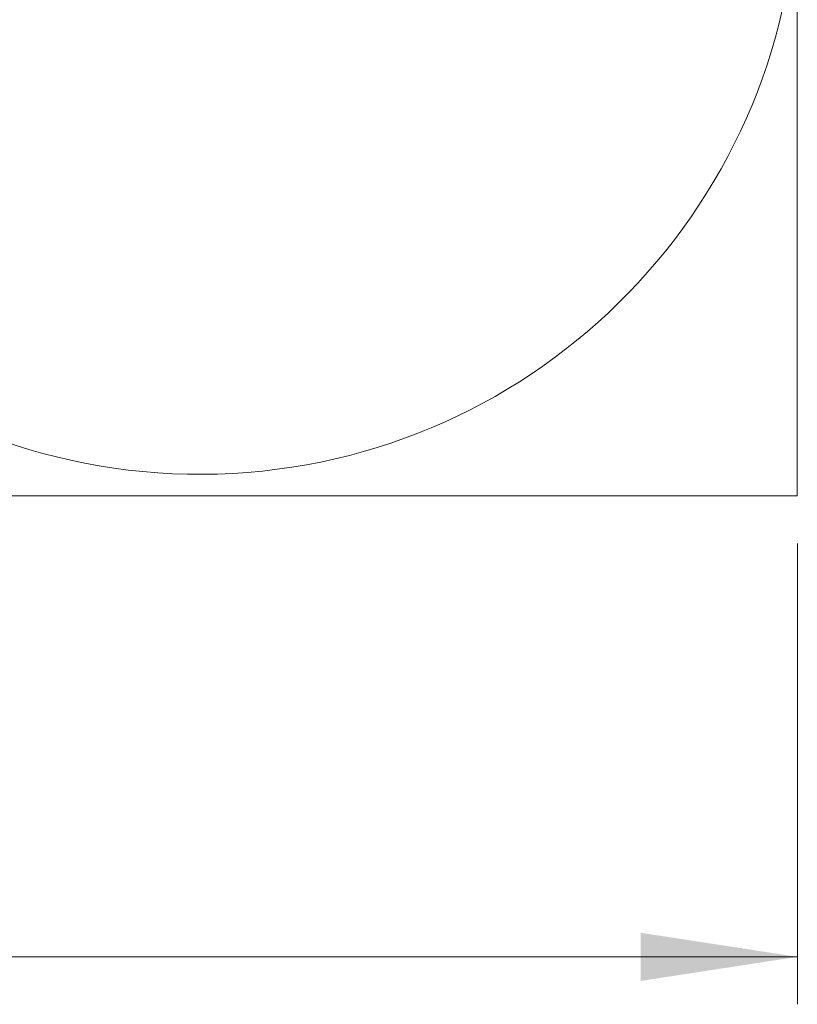
# Model space of a CAD drawing. Units: millimetres. Extents: x 124.7 to 197.2, y 111 to 187.7.
# Drawn here: x 180.8 to 197.2, y 111 to 131.7 of the extents above; entities that cross this region are included whole.
import ezdxf

# ---------------------------------------------------------------- set-up
doc = ezdxf.new("R2010")
doc.units = ezdxf.units.MM
doc.styles.add('SLDTEXTSTYLE0', font='TXT', dxfattribs={"width": 0.75})
doc.dimstyles.new('SLDDIMSTYLE0', dxfattribs={"dimtxt": 3.5, "dimasz": 3.302, "dimexe": 0, "dimexo": 0.0625, "dimgap": 0.875, "dimtad": 1, "dimlfac": 200, "dimrnd": 1e-09, "dimzin": 12, "dimdsep": 46, "dimtxsty": 'SLDTEXTSTYLE0', "dimsah": 1, "dimcen": 0.09, "dimadec": 0, "dimazin": 3, "dimtfac": 1, "dimtofl": 0, "dimtmove": 0, "dimatfit": 3, "dimfxl": 0, "dimfrac": 2, "dimtolj": 1, "dimtzin": 12, "dimarcsym": 0})

# ---------------------------------------------------------------- blocks, each defined once
blk = doc.blocks.new('*D1')
at = {"color": 7, "linetype": 'Continuous', "lineweight": 0}
for p, q in [((124.734, 120.675), (124.734, 110.959)), ((197.234, 120.675), (197.234, 110.959)), ((197.234, 111.959), (124.734, 111.959))]:
    blk.add_line(p, q, dxfattribs=at)
for points in [[(124.734, 111.959), (128.036, 111.451), (128.036, 112.467)], [(197.234, 111.959), (193.932, 112.467), (193.932, 111.451)]]:
    blk.add_solid(points, dxfattribs=at)
at = {"color": 7, "linetype": 'Continuous', "lineweight": 0, "insert": (152.752, 116.47, -5.682), "char_height": 3.5, "attachment_point": 1, "style": 'SLDTEXTSTYLE0'}
blk.add_mtext('14500', dxfattribs=at)

msp = doc.modelspace()

# ---------------------------------------------------------------- linework, layer by layer
at = {"color": 7, "linetype": 'Continuous', "lineweight": 15}
for p, q in [((197.23365, 187.675499), (197.23365, 121.675499)), ((197.23365, 121.675499), (124.73365, 121.675499))]:
    msp.add_line(p, q, dxfattribs=at)
msp.add_arc((184.631665, 134.732991), 12.6, 183.3922687, 0, dxfattribs=at)

# ---------------------------------------------------------------- dimensions: what is measured, and where the dimension line sits
at = {"color": 7, "linetype": 'Continuous', "lineweight": 0}
dim = msp.add_linear_dim(base=(124.73365, 111.958599), p1=(197.23365, 121.675499), p2=(124.73365, 121.675499), dimstyle='SLDDIMSTYLE0', dxfattribs=at)
dim.commit()
dim.dimension.update_dxf_attribs({"geometry": '*D1', "text_midpoint": (160.63964, 111.958599), "dimtype": 160})

doc.saveas('drawing.dxf')
